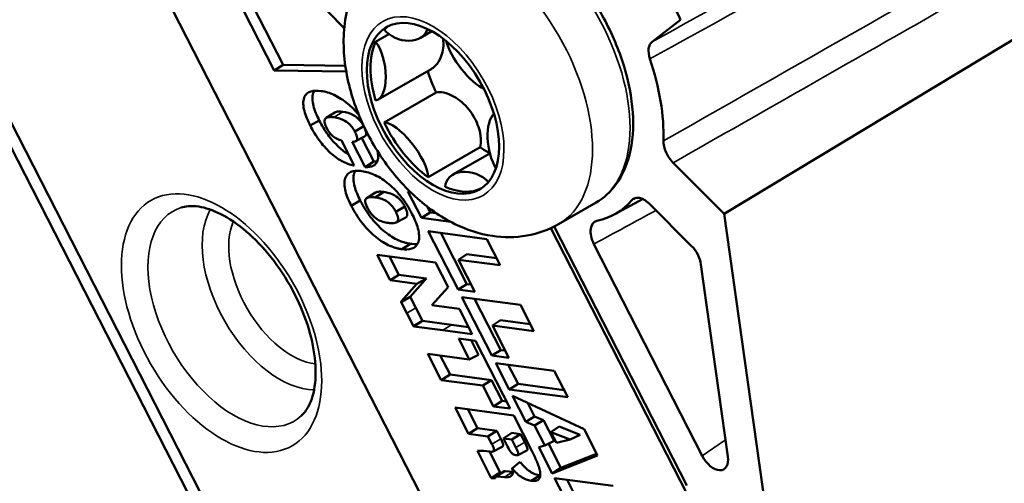
# Model space of a CAD drawing. Units: inches. Extents: x 0.3 to 33.7, y 0.7 to 21.3.
# Drawn here: x 27.1 to 28, y 17 to 17.5 of the extents above; entities that cross this region are included whole.
import ezdxf

# ---------------------------------------------------------------- set-up
doc = ezdxf.new("R2010")
doc.units = ezdxf.units.IN
doc.header["$LTSCALE"] = 2
doc.header["$MEASUREMENT"] = 0
doc.layers.add('Visible (ANSI)', color=7, linetype='Continuous', lineweight=50)
doc.layers.add('Visible Narrow (ANSI)', color=7, linetype='Continuous', lineweight=35)

msp = doc.modelspace()

# ---------------------------------------------------------------- linework, layer by layer
at = {"layer": 'Visible (ANSI)'}
for p, q in [((27.20417, 17.68887), (27.33156, 17.43986)), ((27.33998, 17.44505), (27.22239, 17.6749)), ((27.17356, 17.61758), (27.56709, 16.84837)), ((27.39822, 17.48012), (27.26926, 17.61152)), ((28.17813, 17.55593), (27.75951, 17.30354)), ((27.71784, 17.48811), (27.69083, 17.46713)), ((27.42803, 17.4672), (27.44064, 17.47446)), ((27.47068, 17.47082), (27.48154, 17.47707)), ((27.33933, 16.88626), (27.05313, 17.44568)), ((27.33998, 17.44505), (27.33156, 17.43986)), ((27.39925, 17.44426), (27.33998, 17.44505)), ((27.32985, 16.881), (27.04365, 17.44043)), ((27.33156, 17.43986), (27.40008, 17.43895)), ((27.43032, 17.41205), (27.48084, 17.44115)), ((27.43611, 17.39041), (27.48561, 17.41891)), ((27.38103, 17.39463), (27.38917, 17.3998)), ((27.37445, 17.39234), (27.36587, 17.38744)), ((27.41673, 17.38677), (27.40815, 17.38187)), ((27.41755, 17.37691), (27.409, 17.37246)), ((27.39546, 17.37332), (27.40775, 17.3493)), ((27.41797, 17.34794), (27.4057, 17.37193)), ((27.41493, 17.37554), (27.4264, 17.35313)), ((27.47803, 17.33829), (27.52752, 17.3668)), ((27.50154, 17.34074), (27.53669, 17.36098)), ((27.4264, 17.35313), (27.41797, 17.34794)), ((27.71092, 17.35199), (27.75951, 17.30354)), ((27.41965, 17.3185), (27.42779, 17.32367)), ((27.43585, 17.3243), (27.4276, 17.31912)), ((27.47155, 17.29968), (27.45877, 17.32466)), ((27.45877, 17.32466), (27.46096, 17.32437)), ((27.4135, 17.31601), (27.40492, 17.31111)), ((27.602, 17.29365), (27.63771, 17.31421)), ((27.65496, 17.30278), (27.68195, 17.31756)), ((27.72846, 17.27283), (27.68799, 17.31319)), ((27.45585, 17.31028), (27.44728, 17.30539)), ((27.48, 17.30484), (27.47155, 17.29968)), ((27.47725, 17.3102), (27.48, 17.30484)), ((27.48, 17.30484), (27.48577, 17.30406)), ((27.79964, 17.01674), (27.75951, 17.30354)), ((27.45624, 17.29968), (27.44769, 17.29523)), ((27.49925, 17.29595), (27.47155, 17.29968)), ((27.50641, 17.23155), (27.47804, 17.28701)), ((27.47804, 17.28701), (27.53366, 17.27952)), ((27.48994, 17.28541), (27.51485, 17.23671)), ((27.77815, 16.93146), (27.59477, 17.28991)), ((27.7238, 17.04498), (27.59776, 17.29136)), ((27.46109, 17.275), (27.45284, 17.26982)), ((27.53366, 17.27952), (27.54644, 17.25454)), ((27.63563, 17.27472), (27.73862, 17.07341)), ((27.42942, 17.26451), (27.48505, 17.25702)), ((27.44174, 17.24042), (27.42942, 17.26451)), ((27.51479, 17.26509), (27.50692, 17.25985)), ((27.51479, 17.26509), (27.54298, 17.2613)), ((27.44132, 17.2629), (27.45019, 17.24558)), ((27.48505, 17.25702), (27.49697, 17.23372)), ((27.50692, 17.25985), (27.52252, 17.22937)), ((27.54644, 17.25454), (27.50692, 17.25985)), ((27.76299, 17.07251), (27.7374, 17.25535)), ((27.45019, 17.24558), (27.44174, 17.24042)), ((27.45019, 17.24558), (27.47601, 17.2421)), ((27.46736, 17.23697), (27.44174, 17.24042)), ((27.46736, 17.23697), (27.45221, 17.21999)), ((27.46092, 17.22461), (27.47489, 17.24026)), ((27.47158, 17.23931), (27.46736, 17.23697)), ((27.47648, 17.24204), (27.47158, 17.23931)), ((27.47575, 17.24122), (27.4742, 17.2399)), ((27.47575, 17.24122), (27.47489, 17.24026)), ((27.47578, 17.24126), (27.47575, 17.24122)), ((27.47578, 17.24126), (27.47648, 17.24204)), ((27.47601, 17.2421), (27.47648, 17.24204)), ((27.51485, 17.23671), (27.50641, 17.23155)), ((27.51485, 17.23671), (27.51906, 17.23614)), ((27.4815, 17.2166), (27.49376, 17.23018)), ((27.49697, 17.23372), (27.49376, 17.23018)), ((27.52252, 17.22937), (27.50641, 17.23155)), ((27.46092, 17.22461), (27.45221, 17.21999)), ((27.45221, 17.21999), (27.45241, 17.21959)), ((27.45241, 17.21959), (27.46093, 17.22459)), ((27.46093, 17.22458), (27.45241, 17.21958)), ((27.45241, 17.21958), (27.45241, 17.21959)), ((27.45775, 17.20914), (27.45241, 17.21958)), ((27.46093, 17.22459), (27.46092, 17.22461)), ((27.46093, 17.22459), (27.46093, 17.22458)), ((27.46093, 17.22458), (27.46632, 17.21404)), ((27.53852, 17.16879), (27.51014, 17.22425)), ((27.51014, 17.22425), (27.56577, 17.21676)), ((27.52204, 17.22265), (27.54696, 17.17395)), ((27.56577, 17.21676), (27.57855, 17.19178)), ((27.45775, 17.20914), (27.4642, 17.1965)), ((27.47265, 17.20165), (27.46632, 17.21404)), ((27.50752, 17.21309), (27.4815, 17.2166)), ((27.50772, 17.2127), (27.50752, 17.21309)), ((27.50772, 17.2127), (27.50772, 17.2127)), ((27.50772, 17.2127), (27.51984, 17.189)), ((27.47265, 17.20165), (27.4642, 17.1965)), ((27.46451, 17.19646), (27.47266, 17.20165)), ((27.47266, 17.20165), (27.46451, 17.19645)), ((27.47266, 17.20165), (27.47265, 17.20165)), ((27.47266, 17.20165), (27.47266, 17.20165)), ((27.47266, 17.20165), (27.5002, 17.19794)), ((27.5469, 17.20233), (27.53903, 17.1971)), ((27.5469, 17.20233), (27.57509, 17.19854)), ((27.4642, 17.1965), (27.46451, 17.19646)), ((27.46451, 17.19645), (27.46451, 17.19646)), ((27.49195, 17.19276), (27.46451, 17.19645)), ((27.51984, 17.189), (27.49195, 17.19276)), ((27.51638, 17.19576), (27.5002, 17.19794)), ((27.53903, 17.1971), (27.55462, 17.16661)), ((27.57855, 17.19178), (27.53903, 17.1971)), ((27.5171, 17.16505), (27.50701, 17.18477)), ((27.50701, 17.18477), (27.52311, 17.18261)), ((27.51891, 17.18317), (27.52594, 17.16943)), ((27.52311, 17.18261), (27.55607, 17.11818)), ((27.49036, 17.14539), (27.47758, 17.17037)), ((27.47758, 17.17037), (27.5171, 17.16505)), ((27.54696, 17.17395), (27.53852, 17.16879)), ((27.54696, 17.17395), (27.55116, 17.17338)), ((27.48948, 17.16877), (27.4988, 17.15055)), ((27.52594, 17.16943), (27.5171, 17.16505)), ((27.55462, 17.16661), (27.53852, 17.16879)), ((27.55503, 17.13652), (27.54225, 17.1615)), ((27.54225, 17.1615), (27.59787, 17.15401)), ((27.55415, 17.1599), (27.56347, 17.14167)), ((27.59787, 17.15401), (27.61065, 17.12903)), ((27.4988, 17.15055), (27.49036, 17.14539)), ((27.52988, 17.14007), (27.49036, 17.14539)), ((27.4988, 17.15055), (27.53833, 17.14522)), ((27.53833, 17.14522), (27.52988, 17.14007)), ((27.53833, 17.14522), (27.54842, 17.1255)), ((27.53997, 17.12034), (27.52988, 17.14007)), ((27.56347, 17.14167), (27.55503, 17.13652)), ((27.61065, 17.12903), (27.55503, 17.13652)), ((27.56347, 17.14167), (27.60719, 17.13579)), ((27.54842, 17.1255), (27.53997, 17.12034)), ((27.54842, 17.1255), (27.55262, 17.12494)), ((27.57079, 17.10572), (27.55821, 17.1303)), ((27.55821, 17.1303), (27.62623, 17.09858)), ((27.57276, 17.12352), (27.57926, 17.11081)), ((27.5165, 17.09429), (27.50372, 17.11927)), ((27.50372, 17.11927), (27.55935, 17.11178)), ((27.51562, 17.11767), (27.52495, 17.09945)), ((27.55607, 17.11818), (27.53997, 17.12034)), ((27.55935, 17.11178), (27.57665, 17.07796)), ((27.57926, 17.11081), (27.57079, 17.10572)), ((27.5792, 17.10211), (27.57079, 17.10572)), ((27.58767, 17.10721), (27.5792, 17.10211)), ((27.57926, 17.11081), (27.58767, 17.10721)), ((27.58767, 17.10721), (27.59766, 17.08768)), ((27.52495, 17.09945), (27.5165, 17.09429)), ((27.52495, 17.09945), (27.54329, 17.09698)), ((27.54329, 17.09698), (27.53485, 17.09182)), ((27.54329, 17.09698), (27.54719, 17.08936)), ((27.55741, 17.09508), (27.54954, 17.08984)), ((27.55741, 17.09508), (27.56588, 17.09394)), ((27.58889, 17.08318), (27.5792, 17.10211)), ((27.60255, 17.10125), (27.59475, 17.09588)), ((27.59475, 17.09588), (27.59991, 17.0858)), ((27.61298, 17.0887), (27.59475, 17.09588)), ((27.60255, 17.10125), (27.62256, 17.09338)), ((27.62623, 17.09858), (27.63895, 17.07372)), ((27.53485, 17.09182), (27.5165, 17.09429)), ((27.53862, 17.08446), (27.53485, 17.09182)), ((27.54954, 17.08984), (27.55351, 17.08208)), ((27.55744, 17.08878), (27.54954, 17.08984)), ((27.56588, 17.09394), (27.55744, 17.08878)), ((27.56125, 17.08132), (27.55744, 17.08878)), ((27.56588, 17.09394), (27.56983, 17.08622)), ((27.59766, 17.08768), (27.58889, 17.08318)), ((27.59991, 17.0858), (27.61298, 17.0887)), ((27.62256, 17.09338), (27.61298, 17.0887)), ((27.53806, 17.05215), (27.52478, 17.07812)), ((27.53101, 17.07803), (27.53633, 17.07731)), ((27.53627, 17.07732), (27.5465, 17.05731)), ((27.54831, 17.08197), (27.53975, 17.07752)), ((27.57177, 17.07852), (27.56321, 17.07407)), ((27.58312, 17.0816), (27.58889, 17.08318)), ((27.5959, 17.05662), (27.58312, 17.0816)), ((27.59246, 17.08501), (27.60429, 17.06188)), ((27.63895, 17.07372), (27.5959, 17.05662)), ((27.60429, 17.06188), (27.63813, 17.07532)), ((27.54173, 17.05336), (27.54988, 17.05852)), ((27.55147, 17.05876), (27.55848, 17.05822)), ((27.60429, 17.06188), (27.5959, 17.05662)), ((27.5465, 17.05731), (27.53806, 17.05215)), ((27.54186, 17.05164), (27.53806, 17.05215)), ((27.55048, 17.05301), (27.54325, 17.05358)), ((27.5465, 17.05731), (27.54771, 17.05715)), ((27.58413, 17.05474), (27.57588, 17.04956)), ((27.5982, 17.05212), (27.61007, 17.02893)), ((27.5982, 17.05212), (27.65383, 17.04463)), ((27.61851, 17.03409), (27.6101, 17.05052))]:
    msp.add_line(p, q, dxfattribs=at)
for centre, major_axis, ratio, start_param, end_param in [((27.27321, 17.19475), (-0.37624, 0.65335), 0.578093, 5.411389, 7.332723), ((27.56959, 17.45351), (-0.12771, 0.22176), 0.578093, 4.539625, 4.783642), ((27.48611, 17.40578), (-0.0444, 0.07711), 0.578093, 0.039669, 0.134925), ((27.45465, 17.48689), (-0.02244, 0.00891), 0.739363, 0.941013, 3.211957), ((27.48611, 17.40578), (-0.0444, 0.07711), 0.578093, 0.392541, 1.182123), ((27.42319, 17.44201), (0.00492, -0.03075), 0.444213, 6.277474, 8.739393), ((27.51757, 17.45066), (0.02128, -0.02862), 0.338739, 3.844165, 5.750578), ((27.56959, 17.45351), (0.09332, -0.16206), 0.578093, 0.75763, 1.233932), ((27.53561, 17.43428), (0.0444, -0.07711), 0.578093, 4.32908, 4.581331), ((27.54902, 17.36955), (0.00492, -0.03075), 0.444213, 3.417606, 5.466846), ((27.45465, 17.3609), (0.02128, -0.02862), 0.338739, 0.451681, 2.9136), ((27.48611, 17.40578), (0.0444, -0.07711), 0.578093, 4.581331, 5.370913), ((27.53561, 17.43428), (0.0444, -0.07711), 0.578093, 5.370913, 5.516188), ((27.51757, 17.32467), (-0.02244, 0.00891), 0.739363, 4.135727, 6.544524), ((27.48611, 17.40578), (0.0444, -0.07711), 0.578093, 5.628529, 6.243516), ((27.56959, 17.45351), (0.08645, -0.15012), 0.578093, 6.096899, 6.48423), ((27.7237, 17.26046), (0.00982, -0.01706), 0.578093, 0.961522, 2.008746), ((27.74928, 17.07763), (-0.00982, 0.01711), 0.577085, 1.487153, 4.104011)]:
    msp.add_ellipse(centre, major_axis=major_axis, ratio=ratio, start_param=start_param, end_param=end_param, dxfattribs=at)
msp.add_ellipse((27.48257, 17.40374), major_axis=(-0.0444, 0.07711), ratio=0.578093, dxfattribs=at)
for points, knots in [([(27.48301, 17.58286), (27.49132, 17.58765), (27.50081, 17.59033), (27.52141, 17.59144), (27.53257, 17.58961), (27.55586, 17.58152), (27.56801, 17.57492), (27.59166, 17.55766), (27.60315, 17.54695), (27.62422, 17.52265), (27.63382, 17.50907), (27.65022, 17.48039), (27.65705, 17.46529), (27.66726, 17.43498), (27.67064, 17.41976), (27.67354, 17.39061), (27.67303, 17.37668), (27.66787, 17.35163), (27.66325, 17.34046), (27.65141, 17.32426), (27.64503, 17.31843), (27.63771, 17.31421)], [3.928925, 3.928925, 3.928925, 3.928925, 4.213651, 4.213651, 4.517541, 4.517541, 4.844627, 4.844627, 5.175507, 5.175507, 5.504646, 5.504646, 5.832973, 5.832973, 6.162156, 6.162156, 6.493059, 6.493059, 6.819708, 6.819708, 7.070517, 7.070517, 7.070517, 7.070517]), ([(27.602, 17.29365), (27.59258, 17.28823), (27.58219, 17.28456), (27.56066, 17.28075), (27.54958, 17.28087), (27.52629, 17.28435), (27.51442, 17.28844), (27.4895, 17.30064), (27.47699, 17.30959), (27.45335, 17.33116), (27.44246, 17.34407), (27.42385, 17.37192), (27.41612, 17.38682), (27.40429, 17.41789), (27.40019, 17.43406), (27.39678, 17.46696), (27.39737, 17.48377), (27.40539, 17.51422), (27.41159, 17.52795), (27.4284, 17.54877), (27.43725, 17.55651), (27.4473, 17.56229)], [0.787332, 0.787332, 0.787332, 0.787332, 0.993563, 0.993563, 1.217585, 1.217585, 1.496366, 1.496366, 1.853948, 1.853948, 2.243462, 2.243462, 2.628087, 2.628087, 3.014814, 3.014814, 3.39993, 3.39993, 3.70903, 3.70903, 3.928925, 3.928925, 3.928925, 3.928925]), ([(27.48084, 17.44115), (27.48172, 17.44165), (27.48257, 17.44226), (27.48557, 17.4448), (27.48747, 17.44727), (27.49114, 17.45437), (27.49249, 17.45953), (27.49249, 17.46685), (27.49238, 17.4685), (27.49216, 17.47012)], [-0.1427874, -0.1427874, -0.1427874, -0.1427874, -0.13394537, -0.13394537, -0.11046776, -0.11046776, -0.07680426, -0.07680426, -0.06685923, -0.06685923, -0.06685923, -0.06685923]), ([(27.68886, 17.45086), (27.68769, 17.45434), (27.68727, 17.45774), (27.68761, 17.4606), (27.68795, 17.46346), (27.68908, 17.46576), (27.69083, 17.46713)], [0, 0, 0, 0, 0.0002867619, 0.0002867619, 0.0002867619, 0.0005735238, 0.0005735238, 0.0005735238, 0.0005735238]), ([(27.36587, 17.38744), (27.36587, 17.38744), (27.36587, 17.38744), (27.36362, 17.39193), (27.36151, 17.39664), (27.3597, 17.40361), (27.35931, 17.4059), (27.35918, 17.41019), (27.35946, 17.41214), (27.36064, 17.41543), (27.36155, 17.41677), (27.36378, 17.41879), (27.36511, 17.41946), (27.36942, 17.42079), (27.37271, 17.42069), (27.37604, 17.42028), (27.37604, 17.42028), (27.37604, 17.42028)], [0, 0, 0, 0, 0.000000175, 0.000000175, 0.000386955, 0.000386955, 0.000580345, 0.000580345, 0.000773735, 0.000773735, 0.000967125, 0.000967125, 0.001160515, 0.001160515, 0.001547295, 0.001547295, 0.001547441, 0.001547441, 0.001547441, 0.001547441]), ([(27.36976, 17.42051), (27.36933, 17.41986), (27.36897, 17.41913), (27.3681, 17.41671), (27.36782, 17.4148), (27.36795, 17.4106), (27.36834, 17.40834), (27.37012, 17.40147), (27.3722, 17.39681), (27.37445, 17.39234)], [0.0006633838, 0.0006633838, 0.0006633838, 0.0006633838, 0.0007572855, 0.0007572855, 0.0009466069, 0.0009466069, 0.0011359282, 0.0011359282, 0.001514571, 0.001514571, 0.001514571, 0.001514571]), ([(27.37604, 17.42028), (27.37604, 17.42028), (27.37604, 17.42028), (27.37807, 17.41996), (27.38013, 17.41958), (27.38433, 17.41833), (27.38647, 17.41752), (27.39078, 17.4155), (27.39295, 17.41431), (27.39728, 17.41151), (27.39943, 17.40991), (27.40524, 17.40509), (27.40883, 17.40149), (27.41214, 17.39746)], [0, 0, 0, 0, 0.000000145, 0.000000145, 0.000231005, 0.000231005, 0.000461866, 0.000461866, 0.000692726, 0.000692726, 0.000923587, 0.000923587, 0.001326804, 0.001326804, 0.001326804, 0.001326804]), ([(27.52752, 17.3668), (27.52808, 17.36916), (27.52826, 17.37189), (27.52784, 17.37839), (27.52708, 17.38223), (27.52393, 17.39172), (27.52093, 17.39753), (27.51247, 17.40806), (27.50755, 17.41209), (27.49932, 17.41675), (27.49595, 17.41806), (27.49018, 17.41925), (27.48774, 17.41932), (27.48561, 17.41891)], [-0.1535477, -0.1535477, -0.1535477, -0.1535477, -0.1339454, -0.1339454, -0.1104678, -0.1104678, -0.0768043, -0.0768043, -0.0431341, -0.0431341, -0.0196254, -0.0196254, 0, 0, 0, 0]), ([(27.38861, 17.39532), (27.38722, 17.3955), (27.38583, 17.39561), (27.38321, 17.39549), (27.38195, 17.39525), (27.38046, 17.39426), (27.38005, 17.3938), (27.37951, 17.39258), (27.37937, 17.39182), (27.37947, 17.39014), (27.37968, 17.38921), (27.38033, 17.38733), (27.38076, 17.3864), (27.38122, 17.38546)], [0, 0, 0, 0, 0.0001576224, 0.0001576224, 0.000315315, 0.000315315, 0.0003941613, 0.0003941613, 0.0004730075, 0.0004730075, 0.0005518538, 0.0005518538, 0.0006303531, 0.0006303531, 0.0006303531, 0.0006303531]), ([(27.40815, 17.38187), (27.40756, 17.38297), (27.40695, 17.38402), (27.40556, 17.38603), (27.40481, 17.38697), (27.40241, 17.38953), (27.40066, 17.39091), (27.3954, 17.39405), (27.39191, 17.39484), (27.38861, 17.39532)], [0, 0, 0, 0, 0.0000939691, 0.0000939691, 0.0001882019, 0.0001882019, 0.0003766676, 0.0003766676, 0.0007535274, 0.0007535274, 0.0007535274, 0.0007535274]), ([(27.38917, 17.3998), (27.39019, 17.40044), (27.39144, 17.40067), (27.39406, 17.4008), (27.39546, 17.40068), (27.39686, 17.4005)], [0.0003296748, 0.0003296748, 0.0003296748, 0.0003296748, 0.0004883942, 0.0004883942, 0.0006511922, 0.0006511922, 0.0006511922, 0.0006511922]), ([(27.39686, 17.4005), (27.40017, 17.40002), (27.4037, 17.39923), (27.40905, 17.39604), (27.41083, 17.39463), (27.4133, 17.392), (27.41407, 17.39103), (27.4155, 17.38897), (27.41613, 17.38788), (27.41673, 17.38677)], [0, 0, 0, 0, 0.0003801954, 0.0003801954, 0.0005702931, 0.0005702931, 0.000665342, 0.000665342, 0.0007603909, 0.0007603909, 0.0007603909, 0.0007603909]), ([(27.40775, 17.3493), (27.40761, 17.34933), (27.40747, 17.34937), (27.4055, 17.34982), (27.40364, 17.35031), (27.39986, 17.35169), (27.39795, 17.35255), (27.39219, 17.35566), (27.38832, 17.35845), (27.38096, 17.36525), (27.37747, 17.36924), (27.37273, 17.37575), (27.37123, 17.37801), (27.36842, 17.38266), (27.36713, 17.38505), (27.36588, 17.38743), (27.36587, 17.38744), (27.36587, 17.38744)], [0, 0, 0, 0, 0.000015868, 0.000015868, 0.00022019, 0.00022019, 0.000424513, 0.000424513, 0.000833157, 0.000833157, 0.001241802, 0.001241802, 0.001446125, 0.001446125, 0.001650447, 0.001650447, 0.00165062, 0.00165062, 0.00165062, 0.00165062]), ([(27.37445, 17.39234), (27.3757, 17.38996), (27.37698, 17.38758), (27.37977, 17.38297), (27.38126, 17.38073), (27.38596, 17.37426), (27.38943, 17.37031), (27.39608, 17.36417), (27.39919, 17.3618), (27.40232, 17.35991)], [0, 0, 0, 0, 0.000203147, 0.000203147, 0.000406293, 0.000406293, 0.000812586, 0.000812586, 0.001146229, 0.001146229, 0.001146229, 0.001146229]), ([(27.38122, 17.38546), (27.38166, 17.38464), (27.3821, 17.38384), (27.38304, 17.38231), (27.38356, 17.38157), (27.38518, 17.37944), (27.38639, 17.37817), (27.39013, 17.37506), (27.3928, 17.37401), (27.39534, 17.37335), (27.3954, 17.37333), (27.39546, 17.37332)], [0, 0, 0, 0, 0.0000681563, 0.0000681563, 0.0001366588, 0.0001366588, 0.0002736638, 0.0002736638, 0.0005476737, 0.0005476737, 0.0005542937, 0.0005542937, 0.0005542937, 0.0005542937]), ([(27.41673, 17.38677), (27.41739, 17.38542), (27.41803, 17.38405), (27.41895, 17.38128), (27.4192, 17.37986), (27.41878, 17.37785), (27.41823, 17.37726), (27.41755, 17.37691)], [0, 0, 0, 0, 0.0001142239, 0.0001142239, 0.0002284478, 0.0002284478, 0.0003271756, 0.0003271756, 0.0003271756, 0.0003271756]), ([(27.4057, 17.37193), (27.40581, 17.37193), (27.40592, 17.37193), (27.40697, 17.37194), (27.4079, 17.37201), (27.40947, 17.37263), (27.41013, 17.37322), (27.41055, 17.37519), (27.41032, 17.37653), (27.40944, 17.37919), (27.40881, 17.38054), (27.40815, 17.38187)], [0, 0, 0, 0, 0.0000128542, 0.0000128542, 0.000122946, 0.000122946, 0.0002330379, 0.0002330379, 0.0003431297, 0.0003431297, 0.0004529621, 0.0004529621, 0.0004529621, 0.0004529621]), ([(27.71092, 17.35199), (27.70956, 17.35334), (27.70828, 17.35491), (27.70599, 17.35828), (27.70498, 17.36009), (27.70335, 17.36381), (27.70273, 17.36571), (27.70192, 17.3694), (27.70173, 17.3712), (27.70177, 17.37285)], [0, 0, 0, 0, 0.01561487, 0.01561487, 0.03122912, 0.03122912, 0.04688896, 0.04688896, 0.06255189, 0.06255189, 0.06255189, 0.06255189]), ([(27.4299, 17.36301), (27.42995, 17.36272), (27.43, 17.36243), (27.43038, 17.36016), (27.43049, 17.35824), (27.43012, 17.3548), (27.42964, 17.35329), (27.42815, 17.35089), (27.42715, 17.35001), (27.42489, 17.34875), (27.42364, 17.34836), (27.42098, 17.34793), (27.41957, 17.34793), (27.41811, 17.34794), (27.41804, 17.34794), (27.41797, 17.34794)], [0.000478033, 0.000478033, 0.000478033, 0.000478033, 0.0005022859, 0.0005022859, 0.0006696492, 0.0006696492, 0.0008370126, 0.0008370126, 0.0010043759, 0.0010043759, 0.0011717393, 0.0011717393, 0.0013391026, 0.0013391026, 0.00134729, 0.00134729, 0.00134729, 0.00134729]), ([(27.40492, 17.31111), (27.40492, 17.31111), (27.40492, 17.31111), (27.40379, 17.31337), (27.4027, 17.31566), (27.4008, 17.32029), (27.39997, 17.32263), (27.39874, 17.32728), (27.39836, 17.32959), (27.39825, 17.33384), (27.39851, 17.33582), (27.39969, 17.33912), (27.40057, 17.34047), (27.40279, 17.34253), (27.40411, 17.34322), (27.40698, 17.3441), (27.40851, 17.34432), (27.4117, 17.34442), (27.41336, 17.34427), (27.41502, 17.34408), (27.41502, 17.34408), (27.41503, 17.34408)], [0, 0, 0, 0, 0.000000177, 0.000000177, 0.000193589, 0.000193589, 0.000387002, 0.000387002, 0.000580414, 0.000580414, 0.000773826, 0.000773826, 0.000967239, 0.000967239, 0.001160651, 0.001160651, 0.001354063, 0.001354063, 0.001547475, 0.001547475, 0.001547643, 0.001547643, 0.001547643, 0.001547643]), ([(27.40885, 17.3443), (27.40841, 17.34361), (27.40803, 17.34285), (27.40715, 17.34039), (27.4069, 17.33846), (27.407, 17.33427), (27.40738, 17.33201), (27.40858, 17.32743), (27.4094, 17.32512), (27.41129, 17.32053), (27.41237, 17.31826), (27.4135, 17.31601)], [0.0006581626, 0.0006581626, 0.0006581626, 0.0006581626, 0.000756329, 0.000756329, 0.0009454112, 0.0009454112, 0.0011344934, 0.0011344934, 0.0013235757, 0.0013235757, 0.0015126579, 0.0015126579, 0.0015126579, 0.0015126579]), ([(27.41503, 17.34408), (27.41503, 17.34408), (27.41503, 17.34408), (27.41706, 17.34376), (27.41914, 17.34337), (27.42337, 17.3421), (27.42553, 17.34128), (27.43204, 17.33819), (27.43644, 17.33533), (27.44494, 17.32819), (27.44904, 17.32393), (27.4546, 17.31674), (27.45635, 17.31422), (27.45963, 17.30901), (27.46111, 17.30629), (27.46253, 17.30359), (27.46254, 17.30359), (27.46254, 17.30358)], [0, 0, 0, 0, 0.000000166, 0.000000166, 0.000232286, 0.000232286, 0.000464405, 0.000464405, 0.000928645, 0.000928645, 0.001392884, 0.001392884, 0.001625004, 0.001625004, 0.001857124, 0.001857124, 0.001857307, 0.001857307, 0.001857307, 0.001857307]), ([(27.42779, 17.32367), (27.42782, 17.32369), (27.42785, 17.32371), (27.42896, 17.32437), (27.43029, 17.32453), (27.433, 17.32462), (27.43442, 17.32447), (27.43585, 17.3243)], [0.0003256713, 0.0003256713, 0.0003256713, 0.0003256713, 0.0003305344, 0.0003305344, 0.0004958016, 0.0004958016, 0.0006610688, 0.0006610688, 0.0006610688, 0.0006610688]), ([(27.43585, 17.3243), (27.43754, 17.32405), (27.43925, 17.32375), (27.44276, 17.32269), (27.44456, 17.32199), (27.44818, 17.31984), (27.44999, 17.31838), (27.45244, 17.31563), (27.45321, 17.31464), (27.45463, 17.31252), (27.45526, 17.31141), (27.45585, 17.31028)], [0, 0, 0, 0, 0.0001927061, 0.0001927061, 0.0003854122, 0.0003854122, 0.0005781183, 0.0005781183, 0.0006744713, 0.0006744713, 0.0007708244, 0.0007708244, 0.0007708244, 0.0007708244]), ([(27.35733, 17.11125), (27.35984, 17.11352), (27.36216, 17.11647), (27.3672, 17.1259), (27.36951, 17.13345), (27.37133, 17.15075), (27.37113, 17.16014), (27.36825, 17.18038), (27.36557, 17.19124), (27.35781, 17.21331), (27.3527, 17.22452), (27.34055, 17.24598), (27.3335, 17.25623), (27.31829, 17.27456), (27.31015, 17.28266), (27.29387, 17.29584), (27.28573, 17.30096), (27.27056, 17.30802), (27.26354, 17.30998), (27.2519, 17.3112), (27.24718, 17.31068), (27.24321, 17.30942)], [5.621104, 5.621104, 5.621104, 5.621104, 5.841872, 5.841872, 6.16855, 6.16855, 6.460096, 6.460096, 6.754548, 6.754548, 7.053839, 7.053839, 7.355049, 7.355049, 7.654618, 7.654618, 7.949419, 7.949419, 8.240827, 8.240827, 8.512196, 8.512196, 8.512196, 8.512196]), ([(27.45284, 17.26982), (27.45284, 17.26982), (27.45284, 17.26982), (27.45181, 17.26998), (27.45078, 17.27014), (27.44868, 17.27059), (27.44761, 17.27087), (27.4444, 17.27187), (27.44222, 17.27271), (27.43564, 17.2759), (27.43119, 17.27888), (27.42263, 17.28615), (27.4185, 17.2905), (27.41291, 17.29779), (27.41115, 17.30035), (27.40868, 17.30431), (27.40789, 17.30565), (27.40637, 17.30837), (27.40565, 17.30974), (27.40493, 17.31111), (27.40492, 17.31111), (27.40492, 17.31111)], [0, 0, 0, 0, 0.000000131, 0.000000131, 0.000117465, 0.000117465, 0.000234798, 0.000234798, 0.000469464, 0.000469464, 0.000938797, 0.000938797, 0.00140813, 0.00140813, 0.001642796, 0.001642796, 0.00176013, 0.00176013, 0.001877463, 0.001877463, 0.001877638, 0.001877638, 0.001877638, 0.001877638]), ([(27.4135, 17.31601), (27.41422, 17.31464), (27.41494, 17.31328), (27.41644, 17.31058), (27.41723, 17.30925), (27.41969, 17.30532), (27.42143, 17.30278), (27.42698, 17.29554), (27.43107, 17.29122), (27.43959, 17.284), (27.444, 17.28105), (27.45053, 17.27788), (27.4527, 17.27704), (27.45589, 17.27605), (27.45695, 17.27577), (27.45903, 17.27532), (27.46006, 17.27516), (27.46109, 17.275)], [0, 0, 0, 0, 0.000116802, 0.000116802, 0.000233604, 0.000233604, 0.000467209, 0.000467209, 0.000934417, 0.000934417, 0.001401626, 0.001401626, 0.00163523, 0.00163523, 0.001752032, 0.001752032, 0.001868835, 0.001868835, 0.001868835, 0.001868835]), ([(27.4276, 17.31912), (27.42618, 17.31929), (27.42477, 17.31943), (27.42209, 17.31935), (27.42078, 17.31918), (27.41922, 17.31825), (27.41878, 17.31782), (27.41825, 17.31657), (27.41816, 17.31579), (27.41842, 17.31315), (27.41926, 17.31114), (27.4202, 17.30927)], [0, 0, 0, 0, 0.0001572413, 0.0001572413, 0.0003145945, 0.0003145945, 0.0003932711, 0.0003932711, 0.0004719477, 0.0004719477, 0.000629085, 0.000629085, 0.000629085, 0.000629085]), ([(27.44728, 17.30539), (27.44669, 17.30651), (27.44608, 17.30758), (27.44469, 17.30965), (27.44394, 17.31061), (27.44155, 17.31329), (27.43979, 17.31472), (27.43624, 17.31682), (27.43446, 17.31752), (27.43099, 17.31857), (27.42929, 17.31886), (27.4276, 17.31912)], [0, 0, 0, 0, 0.0000949862, 0.0000949862, 0.0001901989, 0.0001901989, 0.0003806243, 0.0003806243, 0.0005710496, 0.0005710496, 0.00076136, 0.00076136, 0.00076136, 0.00076136]), ([(27.67163, 17.31639), (27.67248, 17.31739), (27.67356, 17.31808), (27.67602, 17.31884), (27.6774, 17.31889), (27.68034, 17.31832), (27.68189, 17.31769), (27.68499, 17.31585), (27.68653, 17.31464), (27.68799, 17.31319)], [0, 0, 0, 0, 0.01666565, 0.01666565, 0.03333074, 0.03333074, 0.05000704, 0.05000704, 0.06668476, 0.06668476, 0.06668476, 0.06668476]), ([(27.4202, 17.30927), (27.42081, 17.30812), (27.42143, 17.307), (27.42281, 17.30487), (27.42357, 17.30386), (27.42597, 17.30102), (27.42777, 17.29948), (27.43137, 17.29724), (27.43321, 17.29647), (27.43677, 17.29535), (27.43852, 17.29501), (27.44023, 17.29476)], [0, 0, 0, 0, 0.0000970351, 0.0000970351, 0.0001942865, 0.0001942865, 0.0003887893, 0.0003887893, 0.0005832921, 0.0005832921, 0.000777728, 0.000777728, 0.000777728, 0.000777728]), ([(27.44023, 17.29476), (27.44169, 17.29458), (27.44313, 17.29446), (27.44586, 17.29459), (27.44718, 17.29482), (27.44869, 17.2959), (27.44909, 17.29641), (27.44954, 17.29778), (27.44957, 17.29862), (27.44928, 17.30048), (27.44899, 17.30147), (27.44824, 17.30342), (27.44776, 17.3044), (27.44728, 17.30539)], [0, 0, 0, 0, 0.0001631677, 0.0001631677, 0.0003264014, 0.0003264014, 0.0004080182, 0.0004080182, 0.0004896351, 0.0004896351, 0.0005712519, 0.0005712519, 0.0006526454, 0.0006526454, 0.0006526454, 0.0006526454]), ([(27.46254, 17.30358), (27.46254, 17.30358), (27.46254, 17.30358), (27.46368, 17.3013), (27.46479, 17.29899), (27.46674, 17.29432), (27.46758, 17.29195), (27.46886, 17.28726), (27.46928, 17.28493), (27.4695, 17.28057), (27.46926, 17.27856), (27.46815, 17.27514), (27.4673, 17.27372), (27.46512, 17.27156), (27.46381, 17.27082), (27.45952, 17.26935), (27.45621, 17.2694), (27.45284, 17.26981), (27.45284, 17.26982), (27.45284, 17.26982)], [0, 0, 0, 0, 0.000000185, 0.000000185, 0.000195775, 0.000195775, 0.000391365, 0.000391365, 0.000586955, 0.000586955, 0.000782546, 0.000782546, 0.000978136, 0.000978136, 0.001173726, 0.001173726, 0.001564906, 0.001564906, 0.001565039, 0.001565039, 0.001565039, 0.001565039]), ([(27.45585, 17.31028), (27.45634, 17.30929), (27.45683, 17.30829), (27.45761, 17.30627), (27.45791, 17.30524), (27.45822, 17.30328), (27.45819, 17.30237), (27.45771, 17.30091), (27.45728, 17.30037), (27.45659, 17.29988), (27.45642, 17.29977), (27.45624, 17.29968)], [0, 0, 0, 0, 0.000084147, 0.000084147, 0.0001682941, 0.0001682941, 0.0002524411, 0.0002524411, 0.0003365881, 0.0003365881, 0.0003633322, 0.0003633322, 0.0003633322, 0.0003633322]), ([(27.63563, 17.27472), (27.63312, 17.27963), (27.63198, 17.28495), (27.63251, 17.28907), (27.63304, 17.29318), (27.63524, 17.29605), (27.63847, 17.29673)], [0, 0, 0, 0, 0.0004157524, 0.0004157524, 0.0004157524, 0.0008315047, 0.0008315047, 0.0008315047, 0.0008315047]), ([(27.4742, 17.2399), (27.47447, 17.24013), (27.47473, 17.24035), (27.47526, 17.2408), (27.47552, 17.24103), (27.47578, 17.24126)], [-0.006166019, -0.006166019, -0.006166019, -0.006166019, -0.003083233, -0.003083233, -0.000000222, -0.000000222, -0.000000222, -0.000000222]), ([(27.54719, 17.08936), (27.54776, 17.08823), (27.5483, 17.08709), (27.54892, 17.08536), (27.54909, 17.08478), (27.54925, 17.08367), (27.54924, 17.08314), (27.5489, 17.08238), (27.54862, 17.08214), (27.54831, 17.08197)], [0, 0, 0, 0, 0.0000945325, 0.0000945325, 0.0001417987, 0.0001417987, 0.0001890649, 0.0001890649, 0.0002352689, 0.0002352689, 0.0002352689, 0.0002352689]), ([(27.56983, 17.08622), (27.5703, 17.08529), (27.57076, 17.08437), (27.57139, 17.08296), (27.57159, 17.08248), (27.57196, 17.08154), (27.57212, 17.08106), (27.57237, 17.08012), (27.57243, 17.07964), (27.57226, 17.07891), (27.57204, 17.07867), (27.57177, 17.07852), (27.57177, 17.07852), (27.57177, 17.07852)], [0, 0, 0, 0, 0.0000790432, 0.0000790432, 0.0001185648, 0.0001185648, 0.0001580864, 0.0001580864, 0.000197608, 0.000197608, 0.0002371296, 0.0002371296, 0.0002375777, 0.0002375777, 0.0002375777, 0.0002375777]), ([(27.52478, 17.07812), (27.52489, 17.07812), (27.52499, 17.07812), (27.52703, 17.07816), (27.52897, 17.07825), (27.53101, 17.07803), (27.53101, 17.07803), (27.53101, 17.07803)], [0, 0, 0, 0, 0.0000131838, 0.0000131838, 0.0002488232, 0.0002488232, 0.0002489306, 0.0002489306, 0.0002489306, 0.0002489306]), ([(27.53633, 17.07731), (27.53716, 17.07721), (27.53794, 17.07716), (27.53908, 17.07729), (27.53943, 17.07736), (27.54004, 17.07767), (27.5403, 17.0779), (27.54059, 17.07856), (27.5406, 17.07901), (27.54046, 17.08002), (27.5403, 17.08057), (27.5397, 17.08224), (27.53918, 17.08334), (27.53862, 17.08446)], [0, 0, 0, 0, 0.0000906329, 0.0000906329, 0.0001359663, 0.0001359663, 0.0001812997, 0.0001812997, 0.0002266331, 0.0002266331, 0.0002719665, 0.0002719665, 0.0003625639, 0.0003625639, 0.0003625639, 0.0003625639]), ([(27.55351, 17.08208), (27.55454, 17.08012), (27.55565, 17.07804), (27.55765, 17.07564), (27.5584, 17.07504), (27.55992, 17.07424), (27.56066, 17.07407), (27.56141, 17.07394)], [0, 0, 0, 0, 0.0001665612, 0.0001665612, 0.0002498772, 0.0002498772, 0.0003329092, 0.0003329092, 0.0003329092, 0.0003329092]), ([(27.56141, 17.07394), (27.56208, 17.07388), (27.56274, 17.07382), (27.56322, 17.07408), (27.56346, 17.0742), (27.56364, 17.07441), (27.56371, 17.07471), (27.56378, 17.07501), (27.56373, 17.0754), (27.56362, 17.07582), (27.56351, 17.07625), (27.56334, 17.07672), (27.56317, 17.07718), (27.56299, 17.07763), (27.56279, 17.0781), (27.56259, 17.07856), (27.56218, 17.07949), (27.56172, 17.0804), (27.56125, 17.08132)], [0, 0, 0, 0, 0.0000744413, 0.0000744413, 0.0000744413, 0.0001118029, 0.0001118029, 0.0001118029, 0.0001491644, 0.0001491644, 0.0001491644, 0.000186526, 0.000186526, 0.000186526, 0.0002238876, 0.0002238876, 0.0002238876, 0.0002986107, 0.0002986107, 0.0002986107, 0.0002986107]), ([(27.57665, 17.07796), (27.57665, 17.07796), (27.57665, 17.07796), (27.5783, 17.07471), (27.57989, 17.07142), (27.58198, 17.06641), (27.58261, 17.06473), (27.58372, 17.06136), (27.58419, 17.05966), (27.5847, 17.05637), (27.58474, 17.05476), (27.58409, 17.05213), (27.5834, 17.05115), (27.58163, 17.04987), (27.58055, 17.04959), (27.5783, 17.04933), (27.57708, 17.04943), (27.57589, 17.04956), (27.57589, 17.04956), (27.57588, 17.04956)], [0, 0, 0, 0, 0.000000037, 0.000000037, 0.00028136, 0.00028136, 0.000422021, 0.000422021, 0.000562683, 0.000562683, 0.000703344, 0.000703344, 0.000844005, 0.000844005, 0.000984667, 0.000984667, 0.001125328, 0.001125328, 0.001125596, 0.001125596, 0.001125596, 0.001125596]), ([(27.56541, 17.06765), (27.56416, 17.0666), (27.5629, 17.06556), (27.56164, 17.06453), (27.56037, 17.0635), (27.5591, 17.06247), (27.55781, 17.06146)], [0, 0, 0, 0, 0.0001513205, 0.0001513205, 0.0001513205, 0.0003026601, 0.0003026601, 0.0003026601, 0.0003026601]), ([(27.56541, 17.06765), (27.5661, 17.06675), (27.56679, 17.06584), (27.56823, 17.06413), (27.56899, 17.06332), (27.57129, 17.06104), (27.5729, 17.05972), (27.57615, 17.05753), (27.5778, 17.05665), (27.58022, 17.05568), (27.58102, 17.05541), (27.58259, 17.05501), (27.58336, 17.05487), (27.58413, 17.05474)], [0, 0, 0, 0, 0.000087202, 0.000087202, 0.000174404, 0.000174404, 0.0003488081, 0.0003488081, 0.0005232121, 0.0005232121, 0.0006104142, 0.0006104142, 0.0006976162, 0.0006976162, 0.0006976162, 0.0006976162]), ([(27.54956, 17.05758), (27.54953, 17.05771), (27.54952, 17.05783), (27.54953, 17.05794), (27.54956, 17.05826), (27.54973, 17.05845), (27.54994, 17.05856), (27.55033, 17.05877), (27.55083, 17.05877), (27.55139, 17.05874)], [0.0000196518, 0.0000196518, 0.0000196518, 0.0000196518, 0.0000307485, 0.0000307485, 0.0000307485, 0.000061497, 0.000061497, 0.000061497, 0.0001198819, 0.0001198819, 0.0001198819, 0.0001198819]), ([(27.55781, 17.06146), (27.55794, 17.06106), (27.55806, 17.06066), (27.55816, 17.06027), (27.55837, 17.05941), (27.55849, 17.05854), (27.55849, 17.05775), (27.55849, 17.05696), (27.55836, 17.05623), (27.55811, 17.05564), (27.55786, 17.05505), (27.5575, 17.05457), (27.55707, 17.05421), (27.55538, 17.05274), (27.55284, 17.05282), (27.55048, 17.05301)], [0, 0, 0, 0, 0.0000329472, 0.0000329472, 0.0000329472, 0.0001050803, 0.0001050803, 0.0001050803, 0.0001772133, 0.0001772133, 0.0001772133, 0.0002493463, 0.0002493463, 0.0002493463, 0.0005378785, 0.0005378785, 0.0005378785, 0.0005378785]), ([(27.57588, 17.04956), (27.57588, 17.04956), (27.57588, 17.04956), (27.57511, 17.04969), (27.57433, 17.04983), (27.57273, 17.05023), (27.57192, 17.0505), (27.56947, 17.05149), (27.5678, 17.05238), (27.5645, 17.0546), (27.56287, 17.05595), (27.56052, 17.05827), (27.55976, 17.05909), (27.55861, 17.06045), (27.55821, 17.06095), (27.55781, 17.06146)], [0, 0, 0, 0, 0.0000002648, 0.0000002648, 0.000088477, 0.000088477, 0.0001766891, 0.0001766891, 0.0003531134, 0.0003531134, 0.0005295377, 0.0005295377, 0.0006177499, 0.0006177499, 0.0006673804, 0.0006673804, 0.0006673804, 0.0006673804]), ([(27.54326, 17.05354), (27.54292, 17.05357), (27.54252, 17.05359), (27.54196, 17.05348), (27.54181, 17.05341), (27.54162, 17.05328), (27.54156, 17.05321), (27.54148, 17.05304), (27.54147, 17.05295), (27.54147, 17.05276), (27.54149, 17.05266), (27.54156, 17.05237), (27.54164, 17.05219), (27.54186, 17.05164)], [-0.02795668, -0.02795668, -0.02795668, -0.02795668, -0.01945111, -0.01945111, -0.01468821, -0.01468821, -0.01062554, -0.01062554, -0.00746272, -0.00746272, -0.00457584, -0.00457584, -0.000001, -0.000001, -0.000001, -0.000001])]:
    msp.add_open_spline(points, degree=3, knots=knots, dxfattribs=at)
for points in [[(27.4264, 17.35313), (27.42743, 17.35312), (27.42847, 17.35312), (27.42947, 17.3532)], [(27.46109, 17.275), (27.46342, 17.27471), (27.46573, 17.2746), (27.46787, 17.27489)], [(27.58413, 17.05474), (27.58429, 17.05472), (27.58445, 17.05471), (27.58461, 17.05469)]]:
    msp.add_open_spline(points, degree=3, dxfattribs=at)
at = {"layer": 'Visible Narrow (ANSI)'}
for p, q in [((27.39686, 17.4005), (27.38861, 17.39532)), ((27.47601, 17.2421), (27.47158, 17.23931)), ((27.47489, 17.24026), (27.4742, 17.2399)), ((27.46632, 17.21404), (27.45775, 17.20914)), ((27.5002, 17.19794), (27.49195, 17.19276)), ((27.54719, 17.08936), (27.53862, 17.08446)), ((27.56983, 17.08622), (27.56125, 17.08132)), ((27.73862, 17.07341), (27.76075, 17.08851)), ((27.55848, 17.05805), (27.55048, 17.05301))]:
    msp.add_line(p, q, dxfattribs=at)
for centre, major_axis, start_param, end_param in [((27.56036, 17.44854), (-0.07735, 0.13432), 3.141593, 6.283185), ((27.52465, 17.42797), (-0.07735, 0.13432), 3.141593, 6.283185), ((27.29306, 17.20618), (-0.05751, 0.09987), 6.157935, 9.550028), ((27.33687, 17.23141), (0.05206, -0.0904), 3.466376, 5.958402), ((27.34837, 17.23803), (0.04238, -0.0736), 3.543976, 5.880802)]:
    msp.add_ellipse(centre, major_axis=major_axis, ratio=0.578093, start_param=start_param, end_param=end_param, dxfattribs=at)
for centre, major_axis in [((27.48257, 17.40374), (-0.04766, 0.08276)), ((27.28156, 17.19956), (-0.06718, 0.11667))]:
    msp.add_ellipse(centre, major_axis=major_axis, ratio=0.578093, dxfattribs=at)
for points in [[(27.69083, 17.46713), (27.79614, 17.52499), (27.90145, 17.58286), (28.00674, 17.64071)], [(28.02437, 17.63573), (27.91254, 17.57412), (27.8007, 17.5125), (27.68886, 17.45086)], [(27.70177, 17.37285), (27.84048, 17.45165), (27.97916, 17.53049), (28.11782, 17.60936)], [(27.67587, 17.3187), (27.67446, 17.31793), (27.67304, 17.31716), (27.67163, 17.31639)], [(27.69451, 17.30669), (27.67488, 17.29603), (27.65526, 17.28537), (27.63563, 17.27472)], [(27.55143, 17.05877), (27.54888, 17.05715), (27.54615, 17.05542), (27.54325, 17.05358)], [(27.55147, 17.05875), (27.55147, 17.05876), (27.55148, 17.05876), (27.55148, 17.05876)]]:
    msp.add_open_spline(points, degree=3, dxfattribs=at)
msp.add_open_spline([(28.1384, 17.59555), (28.03431, 17.53621), (27.9302, 17.47688), (27.82607, 17.41757), (27.78769, 17.3957), (27.7493, 17.37384), (27.71092, 17.35199)], degree=3, knots=[0, 0, 0, 0, 0.01102832, 0.01102832, 0.01102832, 0.01509345, 0.01509345, 0.01509345, 0.01509345], dxfattribs=at)

doc.saveas('drawing.dxf')
